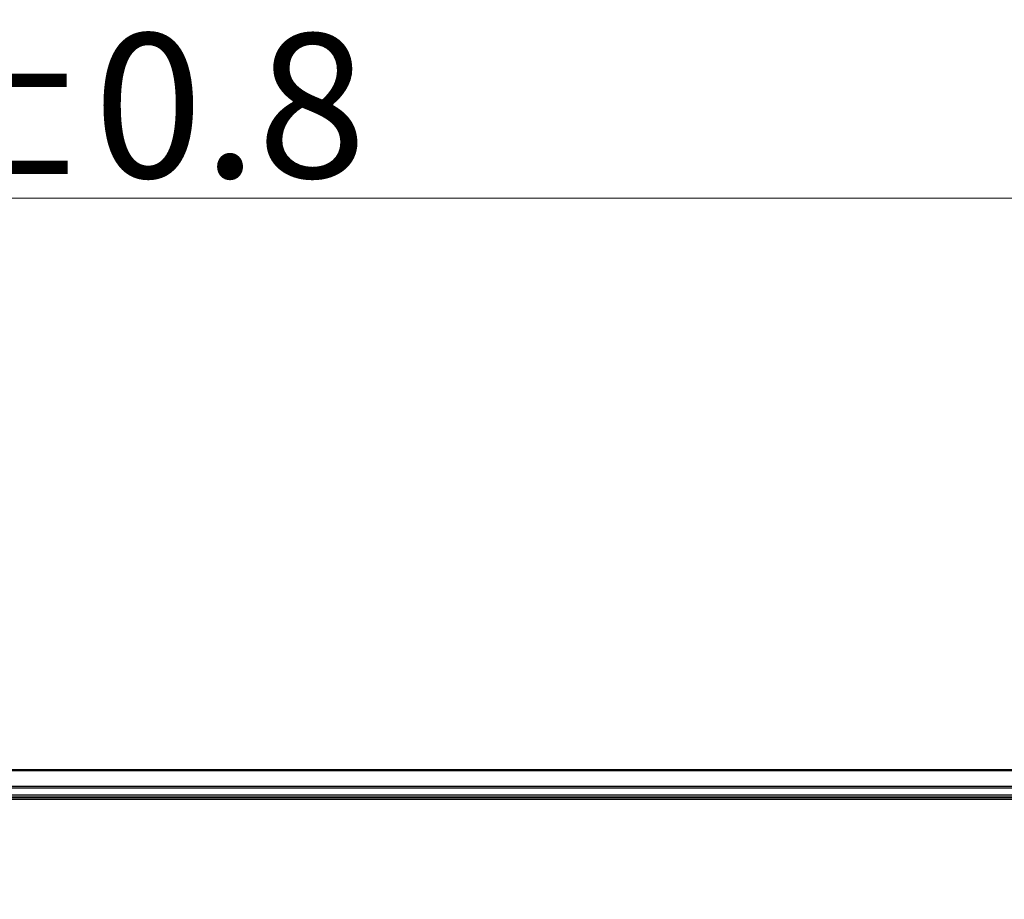
# Model space of a CAD drawing. Units: millimetres. Extents: x 7 to 10223, y 4 to 2392.
# Drawn here: x 1593 to 1738, y 1616 to 1745 of the extents above; entities that cross this region are included whole.
import ezdxf

# ---------------------------------------------------------------- set-up
doc = ezdxf.new("R2010")
doc.units = ezdxf.units.MM
doc.header["$LTSCALE"] = 0.5
doc.layers.get('Defpoints').update_dxf_attribs({"lineweight": 25})
for name, color, linetype, lineweight in [('Dimension (ISO)', 7, 'Continuous', 18), ('Visible (ISO)', 7, 'Continuous', 35), ('Visible Narrow (ISO)', 7, 'Continuous', 25)]:
    doc.layers.add(name, color=color, linetype=linetype, lineweight=lineweight)
doc.styles.add('Note Text (TK)', font='MS PGothic.ttf')
doc.dimstyles.new('Default - Method 1b (TK)', dxfattribs={"dimscale": 0.5, "dimtxt": 2.5, "dimasz": 2.5, "dimexe": 1, "dimexo": 1.5, "dimgap": 1, "dimtad": 1, "dimdsep": 46, "dimtxsty": 'Note Text (TK)', "dimblk": 'OPEN', "dimcen": 0.09, "dimdle": 5, "dimclrd": 100, "dimclre": 100, "dimclrt": 7, "dimadec": 1, "dimazin": 1, "dimtfac": 1, "dimtmove": 0, "dimatfit": 3, "dimldrblk": 'OPEN', "dimfxl": 1, "dimtolj": 1, "dimlwd": -1, "dimlwe": -1, "dimarcsym": 0})

# ---------------------------------------------------------------- blocks, each defined once
blk = doc.blocks.new('_Open')
at = {"color": 0, "linetype": 'ByBlock', "lineweight": -2}
for p, q in [((-1, 0.167), (0, 0)), ((-1, -0.167), (0, 0)), ((0, 0), (-1, 0))]:
    blk.add_line(p, q, dxfattribs=at)
blk = doc.blocks.new('*D41')
at = {"layer": 'Defpoints', "color": 0}
for p in [(1282.7, 1719.01), (1282.7, 1615.99), (1882.7, 1615.99)]:
    blk.add_point(p, dxfattribs=at)
at = {"layer": 'Dimension (ISO)', "color": 100}
for p, q in [((1282.7, 1616.74), (1282.7, 1719.51)), ((1870.2, 1719.01), (1295.2, 1719.01)), ((1882.7, 1616.74), (1882.7, 1719.51))]:
    blk.add_line(p, q, dxfattribs=at)
at = {"layer": 'Dimension (ISO)', "color": 100, "xscale": 12.5, "yscale": 12.5, "zscale": 12.5, "rotation": 180}
blk.add_blockref('_Open', (1282.7, 1719.01), dxfattribs=at)
at = {"layer": 'Dimension (ISO)', "color": 100, "xscale": 12.5, "yscale": 12.5, "zscale": 12.5}
blk.add_blockref('_Open', (1882.7, 1719.01), dxfattribs=at)
at = {"layer": 'Dimension (ISO)', "color": 7, "insert": (1527.27, 1732.6), "char_height": 1.25, "attachment_point": 4, "style": 'Note Text (TK)'}
blk.add_mtext('\\A1;\\fMS PGothic|b0|i0;{\\H21.1650;600±0.8}', dxfattribs=at)

msp = doc.modelspace()

# ---------------------------------------------------------------- linework, layer by layer
at = {"layer": 'Visible (ISO)'}
for p, q in [((1857.7041, 1634.9897), (1307.7041, 1634.9897)), ((1302.7041, 1630.6897), (1862.7041, 1630.6897)), ((1307.7041, 1630.9897), (1857.7041, 1630.9897))]:
    msp.add_line(p, q, dxfattribs=at)
at = {"layer": 'Visible Narrow (ISO)'}
for p, q in [((1307.7041, 1634.9202), (1857.7041, 1634.9202)), ((1857.7041, 1632.5797), (1307.7041, 1632.5797)), ((1307.7041, 1632.3492), (1857.7041, 1632.3492)), ((1857.7041, 1631.2897), (1307.7041, 1631.2897))]:
    msp.add_line(p, q, dxfattribs=at)

# ---------------------------------------------------------------- dimensions: what is measured, and where the dimension line sits
at = {"layer": 'Dimension (ISO)', "color": 100}
dim = msp.add_linear_dim(base=(1282.7041, 1719.0126), p1=(1882.7041, 1615.9897), p2=(1282.7041, 1615.9897), text='\\fMS PGothic|b0|i0;{\\H21.1650;<>±0.8}', dimstyle='Default - Method 1b (TK)', override={"dimasz": 25, "dimgap": 6, "dimdec": 0, "dimtol": 0, "dimlim": 0, "dimtp": 0, "dimtm": 0, "dimtdec": 0, "dimtofl": 0, "dimatfit": 1}, dxfattribs=at)
dim.commit()
dim.dimension.update_dxf_attribs({"geometry": '*D41', "text_midpoint": (1582.7041, 1719.0126), "dimtype": 160})

doc.saveas('drawing.dxf')
